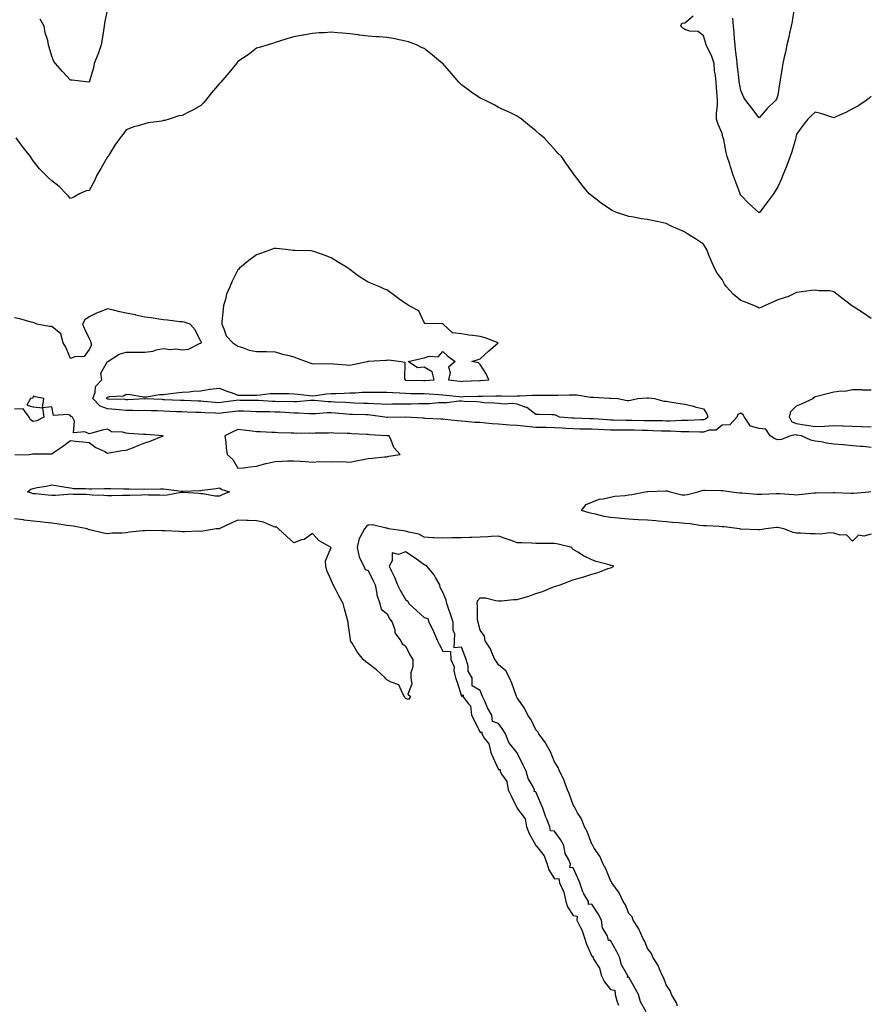
# Model space of a CAD drawing. Units: inches. Extents: x 928883 to 931523, y 7213418 to 7216058.
# Drawn here: x 929291 to 929747, y 7213947 to 7214475 of the extents above; entities that cross this region are included whole.
import ezdxf

# ---------------------------------------------------------------- set-up
doc = ezdxf.new("R2010")
doc.units = ezdxf.units.IN
doc.header["$MEASUREMENT"] = 0
doc.layers.add('Contour_92887213', color=7, linetype='Continuous', true_color=0x32d6fa)

msp = doc.modelspace()

# ---------------------------------------------------------------- linework, layer by layer
at = {"layer": 'Contour_92887213'}
for points in [[(929338.05, 7214481.35, 3235), (929336.43, 7214473.54, 3235), (929336.09, 7214471.92, 3235), (929335.74, 7214469.62, 3235), (929335.06, 7214464.91, 3235), (929334.59, 7214461.92, 3235), (929332.96, 7214457.02, 3235), (929332.77, 7214456.65, 3235), (929330.73, 7214451.92, 3235), (929330.46, 7214449.5, 3235), (929328.05, 7214441.92, 3235), (929328.05, 7214441.9, 3235), (929327.94, 7214441.92, 3235), (929318.97, 7214442.84, 3235), (929318.05, 7214442.88, 3235), (929313.77, 7214447.64, 3235), (929310.04, 7214451.92, 3235), (929309.14, 7214453.01, 3235), (929308.05, 7214455.81, 3235), (929306.68, 7214460.55, 3235), (929306.34, 7214461.92, 3235), (929305.85, 7214464.13, 3235), (929304.48, 7214468.35, 3235), (929303.87, 7214471.92, 3235), (929301.79, 7214475.65, 3235)], [(929748.05, 7214434.4, 3235), (929746.89, 7214433.09, 3235), (929745.42, 7214431.92, 3235), (929741, 7214428.97, 3235), (929738.05, 7214427.56, 3235), (929734.48, 7214425.49, 3235), (929729.45, 7214423.31, 3235), (929728.05, 7214422.64, 3235), (929727.01, 7214422.97, 3235), (929721.05, 7214424.93, 3235), (929718.05, 7214425.79, 3235), (929716.11, 7214423.85, 3235), (929714.15, 7214421.92, 3235), (929711.48, 7214418.48, 3235), (929708.05, 7214413.89, 3235), (929707.71, 7214412.25, 3235), (929707.62, 7214411.92, 3235), (929707.42, 7214411.28, 3235), (929705.52, 7214404.46, 3235), (929704.63, 7214401.92, 3235), (929702.79, 7214397.17, 3235), (929702.4, 7214396.28, 3235), (929700.62, 7214391.92, 3235), (929699.96, 7214390.01, 3235), (929698.05, 7214385.61, 3235), (929696.58, 7214383.38, 3235), (929695.67, 7214381.92, 3235), (929692.48, 7214377.49, 3235), (929688.88, 7214372.76, 3235), (929688.17, 7214371.8, 3235), (929688.05, 7214371.69, 3235), (929687.91, 7214371.78, 3235), (929687.75, 7214371.92, 3235), (929682.68, 7214376.55, 3235), (929678.05, 7214381.16, 3235), (929677.81, 7214381.69, 3235), (929677.72, 7214381.92, 3235), (929677.52, 7214382.45, 3235), (929675.13, 7214389.01, 3235), (929674.03, 7214391.92, 3235), (929672.59, 7214396.45, 3235), (929672.15, 7214397.82, 3235), (929670.84, 7214401.92, 3235), (929670.2, 7214404.07, 3235), (929668.92, 7214411.04, 3235), (929668.7, 7214411.92, 3235), (929668.55, 7214412.43, 3235), (929668.05, 7214414.32, 3235), (929665.76, 7214419.62, 3235), (929665.03, 7214421.92, 3235), (929665.04, 7214424.93, 3235), (929665.63, 7214429.5, 3235), (929665.64, 7214431.92, 3235), (929665.44, 7214434.54, 3235), (929665.03, 7214438.91, 3235), (929664.82, 7214441.92, 3235), (929664.5, 7214445.47, 3235), (929664.02, 7214447.9, 3235), (929663.73, 7214451.92, 3235), (929662.31, 7214456.18, 3235), (929660.78, 7214459.19, 3235), (929659.59, 7214461.92, 3235), (929659.21, 7214463.09, 3235), (929658.05, 7214466.67, 3235), (929655.21, 7214469.07, 3235), (929650.72, 7214469.24, 3235), (929648.05, 7214470.14, 3235), (929647.01, 7214470.88, 3235), (929645.9, 7214471.92, 3235), (929646.49, 7214473.48, 3235), (929648.05, 7214473.78, 3235), (929652.49, 7214477.49, 3235)], [(929706.55, 7214480.42, 3234), (929705.63, 7214474.34, 3234), (929705.09, 7214471.92, 3234), (929704.28, 7214468.15, 3234), (929703.99, 7214465.98, 3234), (929702.92, 7214461.92, 3234), (929702.1, 7214457.88, 3234), (929701.38, 7214455.24, 3234), (929700.61, 7214451.92, 3234), (929700.25, 7214449.71, 3234), (929699.18, 7214443.05, 3234), (929698.99, 7214441.92, 3234), (929698.95, 7214441.02, 3234), (929698.05, 7214434.93, 3234), (929697.24, 7214432.72, 3234), (929696.75, 7214431.92, 3234), (929692.32, 7214427.66, 3234), (929688.05, 7214422.68, 3234), (929684.06, 7214427.94, 3234), (929680.74, 7214431.92, 3234), (929679.74, 7214433.62, 3234), (929678.05, 7214437.35, 3234), (929677.37, 7214441.24, 3234), (929677.3, 7214441.92, 3234), (929677.22, 7214442.74, 3234), (929676.31, 7214450.18, 3234), (929676.15, 7214451.92, 3234), (929675.95, 7214454.03, 3234), (929675.34, 7214459.21, 3234), (929675.09, 7214461.92, 3234), (929674.8, 7214465.18, 3234), (929674.48, 7214468.35, 3234), (929674.16, 7214471.92, 3234), (929673.75, 7214476.22, 3234)], [(929748.05, 7214315.01, 3236), (929743.94, 7214317.82, 3236), (929739, 7214320.96, 3236), (929738.05, 7214321.59, 3236), (929737.87, 7214321.74, 3236), (929737.48, 7214321.92, 3236), (929732.13, 7214326, 3236), (929728.05, 7214329.17, 3236), (929725.96, 7214329.83, 3236), (929720.25, 7214329.73, 3236), (929718.05, 7214330.14, 3236), (929716.02, 7214329.89, 3236), (929710.67, 7214329.3, 3236), (929708.05, 7214328.95, 3236), (929703.4, 7214326.57, 3236), (929702.54, 7214326.41, 3236), (929698.05, 7214324.93, 3236), (929695.98, 7214323.99, 3236), (929691.13, 7214321.92, 3236), (929689.06, 7214320.92, 3236), (929688.05, 7214320.55, 3236), (929687.11, 7214320.98, 3236), (929685.15, 7214321.92, 3236), (929680.08, 7214323.95, 3236), (929678.05, 7214324.52, 3236), (929674.05, 7214327.92, 3236), (929670.41, 7214331.92, 3236), (929669.43, 7214333.31, 3236), (929668.05, 7214335.94, 3236), (929665.42, 7214339.3, 3236), (929663.91, 7214341.92, 3236), (929662.16, 7214346.02, 3236), (929660.98, 7214348.99, 3236), (929659.78, 7214351.92, 3236), (929659.15, 7214353.01, 3236), (929658.05, 7214354.85, 3236), (929653.77, 7214357.64, 3236), (929649.71, 7214360.26, 3236), (929648.05, 7214361.33, 3236), (929647.63, 7214361.49, 3236), (929646.66, 7214361.92, 3236), (929640.72, 7214364.6, 3236), (929638.05, 7214366, 3236), (929633.11, 7214366.98, 3236), (929632.95, 7214367.02, 3236), (929628.05, 7214368.09, 3236), (929624.64, 7214368.5, 3236), (929620.68, 7214369.28, 3236), (929618.05, 7214369.67, 3236), (929616.29, 7214370.16, 3236), (929611.38, 7214371.92, 3236), (929609.09, 7214372.96, 3236), (929608.05, 7214373.52, 3236), (929603.05, 7214376.92, 3236), (929598.05, 7214380.81, 3236), (929597.43, 7214381.3, 3236), (929596.73, 7214381.92, 3236), (929592.79, 7214386.67, 3236), (929591.23, 7214388.74, 3236), (929588.82, 7214391.92, 3236), (929588.49, 7214392.37, 3236), (929588.05, 7214393.01, 3236), (929584.29, 7214398.17, 3236), (929581.77, 7214401.92, 3236), (929579.91, 7214403.78, 3236), (929578.05, 7214405.83, 3236), (929575.11, 7214408.97, 3236), (929572.59, 7214411.92, 3236), (929570.05, 7214413.91, 3236), (929568.05, 7214415.71, 3236), (929564.59, 7214418.46, 3236), (929560.39, 7214421.92, 3236), (929559, 7214422.88, 3236), (929558.05, 7214423.64, 3236), (929554.81, 7214425.16, 3236), (929552.44, 7214426.31, 3236), (929548.05, 7214428.29, 3236), (929545.73, 7214429.6, 3236), (929540.95, 7214431.92, 3236), (929538.98, 7214432.84, 3236), (929538.05, 7214433.33, 3236), (929533.7, 7214436.28, 3236), (929532.92, 7214436.78, 3236), (929528.05, 7214440.4, 3236), (929527.33, 7214441.2, 3236), (929526.68, 7214441.92, 3236), (929522.7, 7214446.57, 3236), (929518.05, 7214451.84, 3236), (929517.97, 7214451.92, 3236), (929512.52, 7214456.39, 3236), (929508.05, 7214459.85, 3236), (929506.66, 7214460.53, 3236), (929503.88, 7214461.92, 3236), (929499.57, 7214463.44, 3236), (929498.05, 7214463.91, 3236), (929495.6, 7214464.36, 3236), (929491.37, 7214465.24, 3236), (929488.05, 7214465.85, 3236), (929483.83, 7214466.14, 3236), (929482.38, 7214466.24, 3236), (929478.05, 7214466.53, 3236), (929473.25, 7214467.12, 3236), (929472.77, 7214467.19, 3236), (929468.05, 7214467.82, 3236), (929464.21, 7214468.07, 3236), (929461.58, 7214468.38, 3236), (929458.05, 7214468.66, 3236), (929454.47, 7214468.35, 3236), (929451.72, 7214468.25, 3236), (929448.05, 7214467.88, 3236), (929443.18, 7214467.06, 3236), (929442.95, 7214467.02, 3236), (929438.05, 7214466.12, 3236), (929434.74, 7214465.22, 3236), (929429.75, 7214463.62, 3236), (929428.05, 7214463.11, 3236), (929427.16, 7214462.8, 3236), (929424.34, 7214461.92, 3236), (929419.45, 7214460.51, 3236), (929418.05, 7214460.14, 3236), (929413.44, 7214456.53, 3236), (929411.05, 7214454.93, 3236), (929408.05, 7214452.84, 3236), (929407.64, 7214452.33, 3236), (929407.3, 7214451.92, 3236), (929403.05, 7214446.92, 3236), (929398.79, 7214441.92, 3236), (929398.43, 7214441.55, 3236), (929398.05, 7214441.16, 3236), (929393.86, 7214436.12, 3236), (929390.57, 7214431.92, 3236), (929389.39, 7214430.57, 3236), (929388.05, 7214429.38, 3236), (929383.39, 7214426.57, 3236), (929382.14, 7214426, 3236), (929378.05, 7214423.97, 3236), (929376.25, 7214423.72, 3236), (929371.16, 7214421.92, 3236), (929368.72, 7214421.24, 3236), (929368.05, 7214421.18, 3236), (929367.08, 7214420.94, 3236), (929359.89, 7214420.08, 3236), (929358.05, 7214419.48, 3236), (929354.48, 7214418.35, 3236), (929352.16, 7214417.82, 3236), (929348.05, 7214416.22, 3236), (929346.26, 7214413.7, 3236), (929344.8, 7214411.92, 3236), (929341.97, 7214407.99, 3236), (929338.68, 7214402.55, 3236), (929338.28, 7214401.92, 3236), (929338.18, 7214401.78, 3236), (929338.05, 7214401.67, 3236), (929334.41, 7214395.55, 3236), (929332.24, 7214391.92, 3236), (929331.05, 7214388.93, 3236), (929328.05, 7214383.66, 3236), (929326.5, 7214383.46, 3236), (929322.95, 7214381.92, 3236), (929319.84, 7214380.12, 3236), (929318.05, 7214379.34, 3236), (929316.91, 7214380.79, 3236), (929315.68, 7214381.92, 3236), (929311.96, 7214385.83, 3236), (929308.05, 7214388.8, 3236), (929306.42, 7214390.28, 3236), (929304.91, 7214391.92, 3236), (929301.38, 7214395.24, 3236), (929298.05, 7214399.67, 3236), (929297.18, 7214401.04, 3236), (929296.61, 7214401.92, 3236), (929292.77, 7214406.65, 3236), (929291.19, 7214408.78, 3236), (929288.84, 7214411.92, 3236)], [(929748.05, 7214245.75, 3237), (929743.85, 7214246.12, 3237), (929742.39, 7214246.26, 3237), (929738.05, 7214246.63, 3237), (929733.2, 7214247.08, 3237), (929732.87, 7214247.1, 3237), (929728.05, 7214247.53, 3237), (929724.1, 7214247.97, 3237), (929721.28, 7214248.68, 3237), (929718.05, 7214249.15, 3237), (929715.71, 7214249.58, 3237), (929710.75, 7214251.92, 3237), (929708.34, 7214252.21, 3237), (929708.05, 7214252.25, 3237), (929707.48, 7214252.49, 3237), (929704.78, 7214251.92, 3237), (929699.98, 7214249.99, 3237), (929698.05, 7214249.71, 3237), (929696.4, 7214250.26, 3237), (929693.94, 7214251.92, 3237), (929691.63, 7214255.49, 3237), (929688.05, 7214255.81, 3237), (929683.25, 7214257.12, 3237), (929680.03, 7214261.92, 3237), (929679.34, 7214263.21, 3237), (929678.05, 7214264.19, 3237), (929676.59, 7214263.37, 3237), (929676.03, 7214261.92, 3237), (929672.14, 7214257.84, 3237), (929668.05, 7214257.66, 3237), (929664.97, 7214255.01, 3237), (929661.05, 7214254.91, 3237), (929658.05, 7214253.93, 3237), (929656.05, 7214253.91, 3237), (929650.21, 7214254.09, 3237), (929648.05, 7214254.05, 3237), (929645.89, 7214254.09, 3237), (929640.54, 7214254.42, 3237), (929638.05, 7214254.44, 3237), (929635.47, 7214254.5, 3237), (929630.82, 7214254.69, 3237), (929628.05, 7214254.75, 3237), (929625.15, 7214254.83, 3237), (929621.06, 7214254.93, 3237), (929618.05, 7214255.01, 3237), (929614.95, 7214255.01, 3237), (929611.1, 7214254.97, 3237), (929608.05, 7214254.99, 3237), (929604.8, 7214255.16, 3237), (929601.43, 7214255.3, 3237), (929598.05, 7214255.51, 3237), (929594.4, 7214255.57, 3237), (929591.68, 7214255.55, 3237), (929588.05, 7214255.61, 3237), (929584.1, 7214255.87, 3237), (929582.12, 7214255.98, 3237), (929578.05, 7214256.26, 3237), (929573.64, 7214256.33, 3237), (929572.49, 7214256.37, 3237), (929568.05, 7214256.43, 3237), (929563.05, 7214256.92, 3237), (929558.05, 7214257.49, 3237), (929553.85, 7214257.72, 3237), (929552.1, 7214257.88, 3237), (929548.05, 7214258.11, 3237), (929544.49, 7214258.35, 3237), (929541.2, 7214258.78, 3237), (929538.05, 7214259.01, 3237), (929535.29, 7214259.17, 3237), (929530.3, 7214259.67, 3237), (929528.05, 7214259.81, 3237), (929526.03, 7214259.91, 3237), (929519.2, 7214260.77, 3237), (929518.05, 7214260.85, 3237), (929517.01, 7214260.88, 3237), (929508.66, 7214261.31, 3237), (929508.05, 7214261.33, 3237), (929507.48, 7214261.35, 3237), (929498.06, 7214261.9, 3237), (929498.04, 7214261.9, 3237), (929488.29, 7214261.69, 3237), (929488.05, 7214261.69, 3237), (929487.84, 7214261.71, 3237), (929486.96, 7214261.92, 3237), (929479.18, 7214263.05, 3237), (929478.05, 7214263.13, 3237), (929476.8, 7214263.17, 3237), (929469.54, 7214263.4, 3237), (929468.05, 7214263.46, 3237), (929466.39, 7214263.58, 3237), (929460.22, 7214264.09, 3237), (929458.05, 7214264.22, 3237), (929455.75, 7214264.22, 3237), (929449.8, 7214263.66, 3237), (929448.05, 7214263.68, 3237), (929446.29, 7214263.68, 3237), (929440.32, 7214264.19, 3237), (929438.05, 7214264.19, 3237), (929435.71, 7214264.26, 3237), (929430.69, 7214264.56, 3237), (929428.05, 7214264.62, 3237), (929425.24, 7214264.73, 3237), (929420.88, 7214264.75, 3237), (929418.05, 7214264.87, 3237), (929415.03, 7214264.95, 3237), (929411.24, 7214265.1, 3237), (929408.05, 7214265.18, 3237), (929405.16, 7214264.81, 3237), (929400.34, 7214264.21, 3237), (929398.05, 7214263.93, 3237), (929395.92, 7214264.05, 3237), (929390.35, 7214264.22, 3237), (929388.05, 7214264.38, 3237), (929385.5, 7214264.48, 3237), (929380.77, 7214264.63, 3237), (929378.05, 7214264.75, 3237), (929375.09, 7214264.87, 3237), (929371.2, 7214265.06, 3237), (929368.05, 7214265.22, 3237), (929364.67, 7214265.3, 3237), (929361.49, 7214265.36, 3237), (929358.05, 7214265.46, 3237), (929354.54, 7214265.44, 3237), (929351.63, 7214265.49, 3237), (929348.05, 7214265.47, 3237), (929344.15, 7214265.83, 3237), (929342.24, 7214266.1, 3237), (929338.05, 7214266.43, 3237), (929333.95, 7214267.82, 3237), (929330.15, 7214271.92, 3237), (929331.33, 7214275.2, 3237), (929331.51, 7214278.46, 3237), (929334.98, 7214281.92, 3237), (929334.43, 7214285.53, 3237), (929338.05, 7214291.8, 3237), (929338.08, 7214291.88, 3237), (929338.14, 7214291.92, 3237), (929344.23, 7214295.73, 3237), (929348.05, 7214296.88, 3237), (929353.04, 7214296.9, 3237), (929353.06, 7214296.9, 3237), (929358.05, 7214296.92, 3237), (929362.5, 7214297.47, 3237), (929364.15, 7214298.03, 3237), (929368.05, 7214298.74, 3237), (929371.62, 7214298.35, 3237), (929374.75, 7214298.62, 3237), (929378.05, 7214298.07, 3237), (929381.51, 7214298.46, 3237), (929387.78, 7214301.65, 3237), (929388.05, 7214301.71, 3237), (929388.15, 7214301.82, 3237), (929388.34, 7214301.92, 3237), (929388.37, 7214302.23, 3237), (929388.05, 7214302.58, 3237), (929385.03, 7214308.89, 3237), (929382.35, 7214311.92, 3237), (929379.09, 7214312.97, 3237), (929378.05, 7214313.07, 3237), (929376.82, 7214313.15, 3237), (929370.18, 7214314.05, 3237), (929368.05, 7214314.17, 3237), (929365.47, 7214314.5, 3237), (929361.36, 7214315.22, 3237), (929358.05, 7214315.61, 3237), (929353.24, 7214316.72, 3237), (929352.95, 7214316.82, 3237), (929348.05, 7214317.76, 3237), (929344.64, 7214318.52, 3237), (929340.41, 7214319.56, 3237), (929338.05, 7214320.1, 3237), (929334.96, 7214318.83, 3237), (929332.11, 7214317.86, 3237), (929328.05, 7214315.77, 3237), (929325.84, 7214314.13, 3237), (929324.57, 7214311.92, 3237), (929325.53, 7214309.4, 3237), (929328.05, 7214304.28, 3237), (929328.84, 7214302.72, 3237), (929328.93, 7214301.92, 3237), (929329.37, 7214300.59, 3237), (929328.05, 7214298.31, 3237), (929325.46, 7214294.52, 3237), (929320.5, 7214294.36, 3237), (929318.05, 7214293.42, 3237), (929315.59, 7214299.46, 3237), (929314.2, 7214301.92, 3237), (929312.82, 7214306.69, 3237), (929308.05, 7214310.65, 3237), (929306.83, 7214310.69, 3237), (929299.99, 7214311.92, 3237), (929298.65, 7214312.53, 3237), (929298.05, 7214312.72, 3237), (929297.01, 7214312.97, 3237), (929290.82, 7214314.69, 3237), (929288.05, 7214315.24, 3237)], [(929748.05, 7214256.63, 3236), (929743.21, 7214256.76, 3236), (929742.91, 7214256.78, 3236), (929738.05, 7214256.92, 3236), (929733.22, 7214257.1, 3236), (929732.87, 7214257.1, 3236), (929728.05, 7214257.27, 3236), (929723.15, 7214257.02, 3236), (929722.98, 7214257, 3236), (929718.05, 7214256.8, 3236), (929713.61, 7214257.49, 3236), (929712.22, 7214257.74, 3236), (929708.05, 7214258.42, 3236), (929705.59, 7214259.46, 3236), (929704.32, 7214261.92, 3236), (929705.01, 7214264.97, 3236), (929708.05, 7214268.07, 3236), (929710.8, 7214269.17, 3236), (929716.95, 7214271.92, 3236), (929717.39, 7214272.58, 3236), (929718.05, 7214273.09, 3236), (929719.62, 7214273.48, 3236), (929725.14, 7214274.83, 3236), (929728.05, 7214275.59, 3236), (929732.24, 7214276.12, 3236), (929734.03, 7214275.94, 3236), (929738.05, 7214276.78, 3236), (929742.9, 7214276.78, 3236), (929743.26, 7214276.71, 3236), (929748.05, 7214276.69, 3236)], [(929288.2, 7214241.76, 3238), (929295.96, 7214241.92, 3238), (929297.7, 7214242.27, 3238), (929298.05, 7214242.35, 3238), (929308.05, 7214242.35, 3238), (929309.44, 7214243.31, 3238), (929313.74, 7214246.22, 3238), (929318.05, 7214249.44, 3238), (929320.84, 7214249.13, 3238), (929324.74, 7214248.62, 3238), (929328.05, 7214248.33, 3238), (929331.78, 7214245.65, 3238), (929336.47, 7214243.5, 3238), (929338.05, 7214242.66, 3238), (929338.9, 7214242.78, 3238), (929345.89, 7214244.07, 3238), (929348.05, 7214244.32, 3238), (929351.88, 7214245.75, 3238), (929353.59, 7214246.37, 3238), (929358.05, 7214248.09, 3238), (929360.82, 7214249.15, 3238), (929367.9, 7214251.92, 3238), (929358.7, 7214252.56, 3238), (929358.05, 7214252.62, 3238), (929357.29, 7214252.68, 3238), (929349.37, 7214253.25, 3238), (929348.05, 7214253.35, 3238), (929346, 7214253.97, 3238), (929340.17, 7214254.05, 3238), (929338.05, 7214255.59, 3238), (929335.03, 7214254.93, 3238), (929329.57, 7214253.44, 3238), (929328.05, 7214253.07, 3238), (929325.85, 7214254.13, 3238), (929319.74, 7214253.6, 3238), (929320.24, 7214259.73, 3238), (929319.19, 7214261.92, 3238), (929318.4, 7214262.27, 3238), (929318.05, 7214262.76, 3238), (929316.61, 7214263.37, 3238), (929309.05, 7214262.92, 3238), (929308.05, 7214267.55, 3238), (929303.05, 7214266.92, 3238), (929303.72, 7214271.92, 3238), (929299.08, 7214272.94, 3238), (929298.05, 7214273.31, 3238), (929297.83, 7214272.15, 3238), (929296.66, 7214271.92, 3238), (929294.56, 7214268.42, 3238), (929298.05, 7214267.53, 3238), (929303.05, 7214266.92, 3238), (929303.7, 7214261.92, 3238), (929299.94, 7214260.03, 3238), (929298.05, 7214259.65, 3238), (929296.67, 7214260.53, 3238), (929295.91, 7214261.92, 3238), (929292.63, 7214266.49, 3238), (929288.05, 7214266.22, 3238)], [(929748.05, 7214199.07, 3237), (929744.2, 7214198.07, 3237), (929741.4, 7214198.56, 3237), (929738.05, 7214195.34, 3237), (929734.92, 7214198.8, 3237), (929731.45, 7214198.52, 3237), (929728.05, 7214199.58, 3237), (929725.94, 7214199.81, 3237), (929720.83, 7214199.15, 3237), (929718.05, 7214199.34, 3237), (929715.44, 7214199.3, 3237), (929710.26, 7214199.71, 3237), (929708.05, 7214199.69, 3237), (929706.23, 7214200.1, 3237), (929701.17, 7214201.92, 3237), (929698.76, 7214202.62, 3237), (929698.05, 7214202.66, 3237), (929697.3, 7214202.66, 3237), (929691.49, 7214201.92, 3237), (929688.55, 7214201.43, 3237), (929688.05, 7214201.39, 3237), (929687.56, 7214201.43, 3237), (929678.15, 7214201.82, 3237), (929678.05, 7214201.82, 3237), (929677.97, 7214201.84, 3237), (929677.47, 7214201.92, 3237), (929669.2, 7214203.07, 3237), (929668.05, 7214203.13, 3237), (929666.76, 7214203.21, 3237), (929659.69, 7214203.56, 3237), (929658.05, 7214203.66, 3237), (929656.15, 7214203.81, 3237), (929650.75, 7214204.62, 3237), (929648.05, 7214204.81, 3237), (929644.82, 7214205.14, 3237), (929641.5, 7214205.36, 3237), (929638.05, 7214205.77, 3237), (929633.83, 7214206.14, 3237), (929632.41, 7214206.28, 3237), (929628.05, 7214206.67, 3237), (929623.09, 7214206.88, 3237), (929623.01, 7214206.88, 3237), (929618.05, 7214207.1, 3237), (929613.64, 7214207.51, 3237), (929612.25, 7214207.72, 3237), (929608.05, 7214208.15, 3237), (929604.7, 7214208.56, 3237), (929600.14, 7214209.83, 3237), (929598.05, 7214210.16, 3237), (929596.69, 7214210.55, 3237), (929592.57, 7214211.92, 3237), (929594.97, 7214215.01, 3237), (929598.05, 7214216.33, 3237), (929601.96, 7214218.01, 3237), (929604.24, 7214218.11, 3237), (929608.05, 7214219.05, 3237), (929610.45, 7214219.52, 3237), (929616.06, 7214219.93, 3237), (929618.05, 7214220.24, 3237), (929619.52, 7214220.44, 3237), (929626.73, 7214221.92, 3237), (929627.89, 7214222.08, 3237), (929628.05, 7214222.1, 3237), (929628.23, 7214222.1, 3237), (929637.58, 7214222.39, 3237), (929638.05, 7214222.41, 3237), (929638.48, 7214222.35, 3237), (929640.18, 7214221.92, 3237), (929646.41, 7214220.28, 3237), (929648.05, 7214220.24, 3237), (929649.54, 7214220.44, 3237), (929654.95, 7214221.92, 3237), (929657.37, 7214222.6, 3237), (929658.05, 7214222.7, 3237), (929658.83, 7214222.7, 3237), (929667.42, 7214222.55, 3237), (929668.67, 7214222.55, 3237), (929673.04, 7214221.92, 3237), (929677.47, 7214221.35, 3237), (929678.05, 7214221.3, 3237), (929678.7, 7214221.26, 3237), (929686.78, 7214220.65, 3237), (929688.05, 7214220.57, 3237), (929689.28, 7214220.69, 3237), (929697.04, 7214220.9, 3237), (929698.05, 7214220.98, 3237), (929699.09, 7214220.88, 3237), (929706.57, 7214220.44, 3237), (929708.05, 7214220.28, 3237), (929709.55, 7214220.42, 3237), (929717.46, 7214221.33, 3237), (929718.05, 7214221.39, 3237), (929718.63, 7214221.35, 3237), (929727.66, 7214221.53, 3237), (929728.05, 7214221.49, 3237), (929728.49, 7214221.47, 3237), (929737.29, 7214221.16, 3237), (929738.05, 7214221.12, 3237), (929738.76, 7214221.22, 3237), (929746.87, 7214221.92, 3237), (929747.91, 7214222.06, 3237)], [(929644.19, 7213945.77, 3238), (929643.6, 7213947.47, 3238), (929640.88, 7213951.92, 3238), (929640.18, 7213954.05, 3238), (929638.05, 7213957.15, 3238), (929636.81, 7213960.69, 3238), (929636.14, 7213961.92, 3238), (929634.49, 7213965.47, 3238), (929633.72, 7213967.58, 3238), (929630.79, 7213971.92, 3238), (929630.09, 7213973.95, 3238), (929628.05, 7213976.57, 3238), (929626.59, 7213980.46, 3238), (929625.66, 7213981.92, 3238), (929623.62, 7213986.35, 3238), (929623.3, 7213987.17, 3238), (929620.32, 7213991.92, 3238), (929619.74, 7213993.62, 3238), (929618.05, 7213995.49, 3238), (929616.21, 7214000.08, 3238), (929615, 7214001.92, 3238), (929612.76, 7214006.63, 3238), (929610.83, 7214009.15, 3238), (929608.85, 7214011.92, 3238), (929608.62, 7214012.49, 3238), (929608.05, 7214013.11, 3238), (929605.63, 7214019.5, 3238), (929604.23, 7214021.92, 3238), (929602.37, 7214026.24, 3238), (929599.38, 7214030.59, 3238), (929598.56, 7214031.92, 3238), (929598.41, 7214032.29, 3238), (929598.05, 7214032.68, 3238), (929595.56, 7214039.44, 3238), (929594.16, 7214041.92, 3238), (929592.49, 7214046.35, 3238), (929590.46, 7214049.5, 3238), (929589.12, 7214051.92, 3238), (929588.85, 7214052.72, 3238), (929588.05, 7214053.8, 3238), (929586.01, 7214059.89, 3238), (929585.1, 7214061.92, 3238), (929583.3, 7214066.67, 3238), (929583.19, 7214067.06, 3238), (929580.72, 7214071.92, 3238), (929580.06, 7214073.93, 3238), (929578.05, 7214076.86, 3238), (929576.69, 7214080.55, 3238), (929576, 7214081.92, 3238), (929573.64, 7214086.33, 3238), (929573.27, 7214087.13, 3238), (929569.65, 7214091.92, 3238), (929569.09, 7214092.96, 3238), (929568.05, 7214094.13, 3238), (929565.48, 7214099.36, 3238), (929563.73, 7214101.92, 3238), (929561.93, 7214105.79, 3238), (929558.05, 7214111.24, 3238), (929557.82, 7214111.69, 3238), (929557.68, 7214111.92, 3238), (929557.44, 7214112.53, 3238), (929555.18, 7214119.05, 3238), (929553.92, 7214121.92, 3238), (929551.85, 7214125.71, 3238), (929548.05, 7214129.05, 3238), (929546.91, 7214130.79, 3238), (929546.09, 7214131.92, 3238), (929544.42, 7214135.55, 3238), (929543.68, 7214137.55, 3238), (929540.86, 7214141.92, 3238), (929540.51, 7214144.38, 3238), (929538.05, 7214147.58, 3238), (929537.2, 7214151.06, 3238), (929536.98, 7214151.92, 3238), (929536.77, 7214153.21, 3238), (929536.76, 7214160.63, 3238), (929536.45, 7214161.92, 3238), (929536.72, 7214163.25, 3238), (929538.05, 7214164.93, 3238), (929541.01, 7214164.87, 3238), (929546.53, 7214163.44, 3238), (929548.05, 7214163.38, 3238), (929549.54, 7214163.4, 3238), (929556, 7214163.97, 3238), (929558.05, 7214163.97, 3238), (929561.1, 7214164.97, 3238), (929564.19, 7214165.79, 3238), (929568.05, 7214167.27, 3238), (929571.56, 7214168.4, 3238), (929576.6, 7214170.47, 3238), (929578.05, 7214171, 3238), (929578.8, 7214171.18, 3238), (929581.05, 7214171.92, 3238), (929586.12, 7214173.85, 3238), (929588.05, 7214174.58, 3238), (929591.84, 7214175.71, 3238), (929593.83, 7214176.14, 3238), (929598.05, 7214177.72, 3238), (929601.42, 7214178.56, 3238), (929606.78, 7214180.65, 3238), (929608.05, 7214181.06, 3238), (929608.68, 7214181.3, 3238), (929609.96, 7214181.92, 3238), (929608.4, 7214182.27, 3238), (929608.05, 7214182.39, 3238), (929607.36, 7214182.6, 3238), (929600.51, 7214184.38, 3238), (929598.05, 7214185.32, 3238), (929593.62, 7214187.49, 3238), (929590.58, 7214189.38, 3238), (929588.05, 7214190.88, 3238), (929587.51, 7214191.37, 3238), (929587.29, 7214191.92, 3238), (929579.94, 7214193.81, 3238), (929578.05, 7214194.03, 3238), (929575.9, 7214194.07, 3238), (929570.21, 7214194.09, 3238), (929568.05, 7214194.13, 3238), (929565.74, 7214194.22, 3238), (929560.57, 7214194.44, 3238), (929558.05, 7214194.56, 3238), (929553.93, 7214196.04, 3238), (929552.64, 7214196.51, 3238), (929548.05, 7214198.13, 3238), (929544.09, 7214197.96, 3238), (929542.21, 7214197.76, 3238), (929538.05, 7214197.6, 3238), (929533.56, 7214197.43, 3238), (929532.56, 7214197.41, 3238), (929528.05, 7214197.23, 3238), (929523.21, 7214197.08, 3238), (929522.89, 7214197.08, 3238), (929518.05, 7214196.92, 3238), (929513.33, 7214197.19, 3238), (929512.72, 7214197.25, 3238), (929508.05, 7214197.55, 3238), (929505.27, 7214199.13, 3238), (929499.84, 7214200.12, 3238), (929498.05, 7214200.75, 3238), (929497.01, 7214200.88, 3238), (929488.93, 7214201.92, 3238), (929488.37, 7214202.23, 3238), (929488.05, 7214202.49, 3238), (929487.56, 7214202.41, 3238), (929480.25, 7214204.13, 3238), (929478.05, 7214203.95, 3238), (929476.87, 7214203.11, 3238), (929475.96, 7214201.92, 3238), (929473.56, 7214197.43, 3238), (929473.13, 7214196.84, 3238), (929472.02, 7214191.92, 3238), (929473.08, 7214186.96, 3238), (929473.22, 7214186.74, 3238), (929475.57, 7214181.92, 3238), (929476.36, 7214180.24, 3238), (929478.05, 7214179.63, 3238), (929480.56, 7214174.44, 3238), (929481.76, 7214171.92, 3238), (929482.64, 7214167.33, 3238), (929482.62, 7214166.49, 3238), (929484.17, 7214161.92, 3238), (929484.91, 7214158.78, 3238), (929488.05, 7214156.47, 3238), (929489.63, 7214153.5, 3238), (929490.94, 7214151.92, 3238), (929492.26, 7214147.7, 3238), (929492.3, 7214146.18, 3238), (929495.56, 7214141.92, 3238), (929496.3, 7214140.16, 3238), (929498.05, 7214139.22, 3238), (929500.41, 7214134.28, 3238), (929502.02, 7214131.92, 3238), (929502.01, 7214127.96, 3238), (929500.82, 7214124.69, 3238), (929500.82, 7214121.92, 3238), (929501.46, 7214118.5, 3238), (929499.3, 7214113.17, 3238), (929500.78, 7214111.92, 3238), (929499.68, 7214110.3, 3238), (929498.05, 7214110.92, 3238), (929497.73, 7214111.61, 3238), (929497.55, 7214111.92, 3238), (929496.55, 7214113.42, 3238), (929494.38, 7214118.25, 3238), (929490.38, 7214119.6, 3238), (929488.05, 7214120.94, 3238), (929487.53, 7214121.41, 3238), (929487.03, 7214121.92, 3238), (929482.49, 7214126.37, 3238), (929478.05, 7214129.69, 3238), (929476.77, 7214130.65, 3238), (929475.33, 7214131.92, 3238), (929472.08, 7214135.96, 3238), (929469.31, 7214140.67, 3238), (929468.51, 7214141.92, 3238), (929468.47, 7214142.35, 3238), (929468.05, 7214145.06, 3238), (929467.23, 7214151.1, 3238), (929467.16, 7214151.92, 3238), (929466.88, 7214153.09, 3238), (929465.18, 7214159.05, 3238), (929464.56, 7214161.92, 3238), (929462.15, 7214166.02, 3238), (929460.39, 7214169.58, 3238), (929459.17, 7214171.92, 3238), (929458.89, 7214172.76, 3238), (929458.05, 7214174.4, 3238), (929455.8, 7214179.67, 3238), (929455.27, 7214181.92, 3238), (929455.11, 7214184.87, 3238), (929458.05, 7214191.9, 3238), (929458.05, 7214191.92, 3238), (929458.05, 7214191.94, 3238), (929458.02, 7214191.96, 3238), (929451.66, 7214195.53, 3238), (929448.05, 7214199.56, 3238), (929443.66, 7214196.31, 3238), (929442.2, 7214196.08, 3238), (929438.05, 7214194.54, 3238), (929434.14, 7214198.01, 3238), (929429.78, 7214201.92, 3238), (929428.92, 7214202.8, 3238), (929428.05, 7214202.9, 3238), (929426.62, 7214203.35, 3238), (929421.71, 7214205.57, 3238), (929418.05, 7214206.37, 3238), (929413.45, 7214206.53, 3238), (929412.68, 7214206.55, 3238), (929408.05, 7214206.69, 3238), (929404.75, 7214205.22, 3238), (929398.34, 7214202.21, 3238), (929398.05, 7214202.08, 3238), (929397.91, 7214202.06, 3238), (929396.3, 7214201.92, 3238), (929389.16, 7214200.81, 3238), (929388.05, 7214200.63, 3238), (929386.8, 7214200.67, 3238), (929379.56, 7214200.4, 3238), (929378.05, 7214200.46, 3238), (929376.63, 7214200.49, 3238), (929369.01, 7214200.96, 3238), (929368.05, 7214201, 3238), (929367.09, 7214200.96, 3238), (929358.94, 7214201.02, 3238), (929358.05, 7214201, 3238), (929356.98, 7214200.85, 3238), (929349.78, 7214200.18, 3238), (929348.05, 7214199.93, 3238), (929345.88, 7214199.75, 3238), (929340.39, 7214199.58, 3238), (929338.05, 7214199.36, 3238), (929335.79, 7214199.65, 3238), (929328.56, 7214201.41, 3238), (929328.05, 7214201.49, 3238), (929327.73, 7214201.61, 3238), (929327.01, 7214201.92, 3238), (929319.47, 7214203.35, 3238), (929318.05, 7214203.6, 3238), (929316.11, 7214203.85, 3238), (929310.77, 7214204.63, 3238), (929308.05, 7214205.01, 3238), (929304.55, 7214205.42, 3238), (929301.86, 7214205.73, 3238), (929298.05, 7214206.18, 3238), (929293.25, 7214206.72, 3238), (929292.88, 7214206.74, 3238), (929288.05, 7214207.35, 3238)], [(929627.35, 7213942.62, 3239), (929624.19, 7213948.05, 3239), (929623.16, 7213951.92, 3239), (929621.38, 7213955.24, 3239), (929618.05, 7213961.22, 3239), (929617.23, 7213961.1, 3239), (929617.35, 7213961.92, 3239), (929616.81, 7213963.15, 3239), (929613.97, 7213967.84, 3239), (929613.05, 7213971.92, 3239), (929611.28, 7213975.16, 3239), (929608.05, 7213980.94, 3239), (929607.05, 7213980.92, 3239), (929606.96, 7213981.92, 3239), (929606.4, 7213983.56, 3239), (929603.88, 7213987.74, 3239), (929603.27, 7213991.92, 3239), (929601.44, 7213995.32, 3239), (929598.05, 7214000.42, 3239), (929596.35, 7214000.22, 3239), (929596.23, 7214001.92, 3239), (929593.88, 7214006.08, 3239), (929593.21, 7214007.08, 3239), (929591.66, 7214011.92, 3239), (929590.54, 7214014.4, 3239), (929588.05, 7214020.01, 3239), (929586.3, 7214020.16, 3239), (929586.57, 7214021.92, 3239), (929585.73, 7214024.24, 3239), (929583.79, 7214027.66, 3239), (929583, 7214031.92, 3239), (929581.26, 7214035.14, 3239), (929578.05, 7214039.58, 3239), (929575.92, 7214039.79, 3239), (929575.63, 7214041.92, 3239), (929573.91, 7214046.06, 3239), (929573.34, 7214047.21, 3239), (929571.85, 7214051.92, 3239), (929570.72, 7214054.58, 3239), (929568.05, 7214060.79, 3239), (929567.15, 7214061.02, 3239), (929567.25, 7214061.92, 3239), (929566.56, 7214063.42, 3239), (929563.98, 7214067.86, 3239), (929562.75, 7214071.92, 3239), (929561.2, 7214075.06, 3239), (929558.05, 7214081.71, 3239), (929557.83, 7214081.71, 3239), (929557.84, 7214081.92, 3239), (929557.29, 7214082.68, 3239), (929553.48, 7214087.35, 3239), (929551.81, 7214091.92, 3239), (929550.35, 7214094.22, 3239), (929548.05, 7214097.53, 3239), (929544.68, 7214098.54, 3239), (929544.45, 7214101.92, 3239), (929542.1, 7214105.96, 3239), (929540.58, 7214109.38, 3239), (929539.35, 7214111.92, 3239), (929538.98, 7214112.86, 3239), (929538.05, 7214115.1, 3239), (929533.84, 7214117.7, 3239), (929533.75, 7214121.92, 3239), (929531.73, 7214125.59, 3239), (929531.65, 7214128.33, 3239), (929530.67, 7214131.92, 3239), (929529.91, 7214133.78, 3239), (929528.05, 7214138.42, 3239), (929524.2, 7214138.07, 3239), (929524.42, 7214141.92, 3239), (929524.48, 7214145.49, 3239), (929523.64, 7214147.51, 3239), (929523.67, 7214151.92, 3239), (929522.24, 7214156.12, 3239), (929521.36, 7214158.62, 3239), (929520.21, 7214161.92, 3239), (929519.81, 7214163.68, 3239), (929518.05, 7214167.9, 3239), (929516.56, 7214170.44, 3239), (929516.38, 7214171.92, 3239), (929514.1, 7214175.87, 3239), (929513.4, 7214177.27, 3239), (929509.47, 7214181.92, 3239), (929508.67, 7214182.55, 3239), (929508.05, 7214182.72, 3239), (929505.13, 7214184.85, 3239), (929502.74, 7214186.61, 3239), (929498.05, 7214189.58, 3239), (929494.34, 7214188.21, 3239), (929490.8, 7214189.17, 3239), (929490.91, 7214184.77, 3239), (929489.29, 7214181.92, 3239), (929490.34, 7214179.63, 3239), (929492.12, 7214175.98, 3239), (929493.79, 7214171.92, 3239), (929495.15, 7214169.03, 3239), (929498.05, 7214163.99, 3239), (929499.24, 7214163.11, 3239), (929499.9, 7214161.92, 3239), (929504.1, 7214157.97, 3239), (929508.05, 7214154.4, 3239), (929510.01, 7214153.87, 3239), (929510.53, 7214151.92, 3239), (929513.09, 7214146.96, 3239), (929513.14, 7214146.82, 3239), (929515.21, 7214141.92, 3239), (929516.14, 7214140.01, 3239), (929518.05, 7214136.39, 3239), (929522.18, 7214136.04, 3239), (929522.38, 7214131.92, 3239), (929524.09, 7214127.96, 3239), (929524.02, 7214125.94, 3239), (929524.91, 7214121.92, 3239), (929525.76, 7214119.63, 3239), (929528.05, 7214112.23, 3239), (929528.99, 7214112.86, 3239), (929528.89, 7214111.92, 3239), (929531.86, 7214108.11, 3239), (929533.02, 7214106.9, 3239), (929533.48, 7214101.92, 3239), (929535.05, 7214098.91, 3239), (929538.05, 7214092.6, 3239), (929539.11, 7214092.97, 3239), (929538.97, 7214091.92, 3239), (929540.49, 7214089.48, 3239), (929542.77, 7214086.63, 3239), (929543.81, 7214081.92, 3239), (929545.17, 7214079.03, 3239), (929548.05, 7214072.76, 3239), (929548.88, 7214072.76, 3239), (929548.94, 7214071.92, 3239), (929549.66, 7214070.32, 3239), (929552.38, 7214066.26, 3239), (929553.19, 7214061.92, 3239), (929554.79, 7214058.66, 3239), (929558.05, 7214052, 3239), (929558.14, 7214052, 3239), (929558.15, 7214051.92, 3239), (929558.25, 7214051.72, 3239), (929562.35, 7214046.22, 3239), (929563.05, 7214041.92, 3239), (929564.51, 7214038.38, 3239), (929568.05, 7214032, 3239), (929568.15, 7214032.02, 3239), (929568.13, 7214031.92, 3239), (929568.34, 7214031.63, 3239), (929572.58, 7214026.45, 3239), (929574.06, 7214021.92, 3239), (929575.03, 7214018.89, 3239), (929578.05, 7214014.03, 3239), (929580.32, 7214014.19, 3239), (929580.73, 7214011.92, 3239), (929583.1, 7214006.98, 3239), (929583.09, 7214006.88, 3239), (929584.09, 7214001.92, 3239), (929585.09, 7213998.97, 3239), (929588.05, 7213994.34, 3239), (929590.18, 7213994.05, 3239), (929590.07, 7213991.92, 3239), (929592.1, 7213987.88, 3239), (929592.82, 7213986.69, 3239), (929594.34, 7213981.92, 3239), (929595.18, 7213979.05, 3239), (929598.05, 7213972.53, 3239), (929598.64, 7213972.51, 3239), (929598.59, 7213971.92, 3239), (929599.15, 7213970.83, 3239), (929602.27, 7213966.14, 3239), (929603.36, 7213961.92, 3239), (929604.94, 7213958.81, 3239), (929608.05, 7213954.56, 3239), (929610.44, 7213954.3, 3239), (929610.7, 7213951.92, 3239), (929611.45, 7213948.52, 3239), (929612.38, 7213946.24, 3239)]]:
    msp.add_polyline3d(points, dxfattribs=at)
for points in [[(929538.05, 7214281.65, 3237), (929538.31, 7214281.67, 3237), (929542.76, 7214281.92, 3237), (929541.33, 7214285.2, 3237), (929538.05, 7214290.2, 3237), (929537.18, 7214291.04, 3237), (929533.63, 7214291.92, 3237), (929536.98, 7214292.99, 3237), (929538.05, 7214293.23, 3237), (929542.52, 7214297.45, 3237), (929547.73, 7214301.92, 3237), (929540.76, 7214304.62, 3237), (929538.05, 7214305.3, 3237), (929534.11, 7214305.87, 3237), (929532.11, 7214305.98, 3237), (929528.05, 7214306.69, 3237), (929523.28, 7214307.15, 3237), (929518.26, 7214311.92, 3237), (929518.13, 7214312, 3237), (929518.05, 7214312.02, 3237), (929517.89, 7214312.08, 3237), (929508.42, 7214312.29, 3237), (929508.05, 7214312.84, 3237), (929505.22, 7214319.09, 3237), (929499.71, 7214321.92, 3237), (929498.69, 7214322.56, 3237), (929498.05, 7214322.92, 3237), (929494.52, 7214325.46, 3237), (929492.81, 7214326.67, 3237), (929488.05, 7214330.36, 3237), (929486.83, 7214330.71, 3237), (929484.3, 7214331.92, 3237), (929479.8, 7214333.68, 3237), (929478.05, 7214334.48, 3237), (929473.4, 7214337.27, 3237), (929470.45, 7214339.52, 3237), (929468.05, 7214341.3, 3237), (929467.67, 7214341.55, 3237), (929467.21, 7214341.92, 3237), (929461.42, 7214345.3, 3237), (929458.05, 7214347.45, 3237), (929454.9, 7214348.76, 3237), (929449.27, 7214350.71, 3237), (929448.05, 7214351.16, 3237), (929447.35, 7214351.22, 3237), (929438.6, 7214351.37, 3237), (929438.05, 7214351.41, 3237), (929437.61, 7214351.47, 3237), (929433.76, 7214351.92, 3237), (929428.63, 7214352.49, 3237), (929428.05, 7214352.56, 3237), (929427.55, 7214352.43, 3237), (929426.05, 7214351.92, 3237), (929420.06, 7214349.91, 3237), (929418.05, 7214349.15, 3237), (929413.85, 7214346.12, 3237), (929408.92, 7214341.92, 3237), (929408.46, 7214341.51, 3237), (929408.05, 7214341.06, 3237), (929405.01, 7214334.97, 3237), (929403.59, 7214331.92, 3237), (929401.94, 7214328.03, 3237), (929401.28, 7214325.16, 3237), (929400.24, 7214321.92, 3237), (929400.05, 7214319.91, 3237), (929399.45, 7214313.33, 3237), (929399.32, 7214311.92, 3237), (929400.54, 7214309.44, 3237), (929401.77, 7214305.63, 3237), (929405.3, 7214301.92, 3237), (929406.96, 7214300.83, 3237), (929408.05, 7214300.08, 3237), (929410.55, 7214299.42, 3237), (929414.14, 7214298.01, 3237), (929418.05, 7214297.27, 3237), (929422.79, 7214297.19, 3237), (929423.33, 7214297.19, 3237), (929428.05, 7214297.08, 3237), (929431.97, 7214295.85, 3237), (929434.71, 7214295.26, 3237), (929438.05, 7214294.36, 3237), (929439.79, 7214293.66, 3237), (929444.71, 7214291.92, 3237), (929447.1, 7214290.98, 3237), (929448.05, 7214290.63, 3237), (929449.26, 7214290.71, 3237), (929456.8, 7214290.67, 3237), (929458.05, 7214290.73, 3237), (929459.32, 7214290.65, 3237), (929466.19, 7214290.06, 3237), (929468.05, 7214289.93, 3237), (929469.79, 7214290.18, 3237), (929477.53, 7214291.92, 3237), (929477.95, 7214292.02, 3237), (929478.05, 7214292.04, 3237), (929478.18, 7214292.06, 3237), (929487.46, 7214292.51, 3237), (929488.05, 7214292.64, 3237), (929488.82, 7214292.68, 3237), (929495.68, 7214291.92, 3237), (929497.67, 7214291.55, 3237), (929497.53, 7214282.45, 3237), (929497.76, 7214281.92, 3237), (929498.02, 7214281.88, 3237), (929498.08, 7214281.88, 3237), (929507.72, 7214281.59, 3237), (929508.05, 7214281.59, 3237), (929508.39, 7214281.59, 3237), (929513.49, 7214281.92, 3237), (929512.37, 7214286.24, 3237), (929508.05, 7214288.87, 3237), (929504.52, 7214288.4, 3237), (929499.45, 7214291.92, 3237), (929506.48, 7214293.48, 3237), (929508.05, 7214293.76, 3237), (929510.79, 7214294.65, 3237), (929515.6, 7214294.36, 3237), (929518.05, 7214297.27, 3237), (929520.75, 7214294.62, 3237), (929524.71, 7214291.92, 3237), (929521.09, 7214288.89, 3237), (929521.99, 7214285.87, 3237), (929521.08, 7214281.92, 3237), (929527.37, 7214281.24, 3237), (929528.05, 7214281.16, 3237), (929528.78, 7214281.2, 3237), (929537.77, 7214281.65, 3237)], [(929658.05, 7214260.46, 3236), (929656.57, 7214260.44, 3236), (929649.87, 7214260.1, 3236), (929648.05, 7214260.08, 3236), (929646.23, 7214260.1, 3236), (929640.11, 7214259.87, 3236), (929638.05, 7214259.89, 3236), (929636.07, 7214259.93, 3236), (929630, 7214259.97, 3236), (929628.05, 7214260.01, 3236), (929626.19, 7214260.06, 3236), (929619.78, 7214260.18, 3236), (929618.05, 7214260.22, 3236), (929616.36, 7214260.24, 3236), (929609.63, 7214260.34, 3236), (929608.05, 7214260.34, 3236), (929606.56, 7214260.44, 3236), (929598.96, 7214261.02, 3236), (929598.05, 7214261.06, 3236), (929597.21, 7214261.08, 3236), (929588.55, 7214261.41, 3236), (929588.05, 7214261.43, 3236), (929587.59, 7214261.45, 3236), (929580.73, 7214261.92, 3236), (929579.04, 7214262.92, 3236), (929578.05, 7214263.25, 3236), (929576.69, 7214263.29, 3236), (929569.54, 7214263.42, 3236), (929568.05, 7214263.46, 3236), (929563.26, 7214267.13, 3236), (929562.76, 7214267.21, 3236), (929558.05, 7214268.97, 3236), (929555.35, 7214269.22, 3236), (929550.98, 7214268.99, 3236), (929548.05, 7214269.21, 3236), (929545.68, 7214269.56, 3236), (929540.28, 7214269.69, 3236), (929538.05, 7214269.97, 3236), (929536.27, 7214270.14, 3236), (929529.59, 7214270.38, 3236), (929528.05, 7214270.51, 3236), (929526.65, 7214270.51, 3236), (929520.29, 7214269.69, 3236), (929518.05, 7214269.69, 3236), (929515.75, 7214269.62, 3236), (929510.85, 7214269.11, 3236), (929508.05, 7214269.03, 3236), (929505.2, 7214269.07, 3236), (929500.99, 7214268.97, 3236), (929498.05, 7214269.01, 3236), (929495.08, 7214268.95, 3236), (929491.12, 7214268.85, 3236), (929488.05, 7214268.8, 3236), (929485.14, 7214269.01, 3236), (929480.95, 7214269.03, 3236), (929478.05, 7214269.22, 3236), (929475.45, 7214269.32, 3236), (929470.42, 7214269.56, 3236), (929468.05, 7214269.63, 3236), (929465.91, 7214269.77, 3236), (929459.95, 7214270.03, 3236), (929458.05, 7214270.14, 3236), (929456.26, 7214270.14, 3236), (929449.14, 7214270.83, 3236), (929446.96, 7214270.83, 3236), (929439.71, 7214270.26, 3236), (929438.05, 7214270.26, 3236), (929436.43, 7214270.3, 3236), (929429.71, 7214270.26, 3236), (929428.05, 7214270.3, 3236), (929426.5, 7214270.36, 3236), (929419.06, 7214270.92, 3236), (929418.05, 7214270.96, 3236), (929417.11, 7214270.98, 3236), (929408.99, 7214270.98, 3236), (929408.05, 7214271, 3236), (929407, 7214270.87, 3236), (929400.02, 7214269.95, 3236), (929398.05, 7214269.69, 3236), (929395.96, 7214269.83, 3236), (929389.53, 7214270.44, 3236), (929388.05, 7214270.53, 3236), (929386.72, 7214270.59, 3236), (929379.07, 7214270.9, 3236), (929378.05, 7214270.94, 3236), (929377.12, 7214270.98, 3236), (929368.64, 7214271.33, 3236), (929368.05, 7214271.35, 3236), (929367.5, 7214271.37, 3236), (929358.26, 7214271.72, 3236), (929357.85, 7214271.72, 3236), (929348.65, 7214271.33, 3236), (929348.05, 7214271.31, 3236), (929347.5, 7214271.37, 3236), (929338.43, 7214271.55, 3236), (929338.05, 7214271.57, 3236), (929337.79, 7214271.67, 3236), (929337.55, 7214271.92, 3236), (929337.68, 7214272.29, 3236), (929338.05, 7214272.66, 3236), (929339.1, 7214272.97, 3236), (929346.61, 7214273.37, 3236), (929348.05, 7214274.28, 3236), (929350.3, 7214274.17, 3236), (929357.04, 7214272.94, 3236), (929358.05, 7214272.86, 3236), (929359.07, 7214272.94, 3236), (929365.92, 7214274.05, 3236), (929368.05, 7214274.21, 3236), (929370.56, 7214274.44, 3236), (929374.87, 7214275.1, 3236), (929378.05, 7214275.38, 3236), (929381.75, 7214275.61, 3236), (929384.04, 7214275.92, 3236), (929388.05, 7214276.16, 3236), (929393, 7214276.98, 3236), (929393.11, 7214276.98, 3236), (929398.05, 7214277.6, 3236), (929402.01, 7214275.87, 3236), (929405.01, 7214274.95, 3236), (929408.05, 7214273.85, 3236), (929409.93, 7214273.8, 3236), (929416.16, 7214273.81, 3236), (929418.05, 7214273.76, 3236), (929420, 7214273.87, 3236), (929425.38, 7214274.6, 3236), (929428.05, 7214274.71, 3236), (929430.75, 7214274.62, 3236), (929435.4, 7214274.58, 3236), (929438.05, 7214274.48, 3236), (929440.42, 7214274.28, 3236), (929446.38, 7214273.6, 3236), (929448.05, 7214273.44, 3236), (929449.71, 7214273.58, 3236), (929455.56, 7214274.4, 3236), (929458.05, 7214274.6, 3236), (929460.79, 7214274.67, 3236), (929465.06, 7214274.91, 3236), (929468.05, 7214274.99, 3236), (929471.22, 7214275.08, 3236), (929474.67, 7214275.3, 3236), (929478.05, 7214275.42, 3236), (929481.53, 7214275.4, 3236), (929484.56, 7214275.42, 3236), (929488.05, 7214275.4, 3236), (929491.27, 7214275.14, 3236), (929494.92, 7214275.05, 3236), (929498.05, 7214274.81, 3236), (929500.88, 7214274.75, 3236), (929505.31, 7214274.65, 3236), (929508.05, 7214274.6, 3236), (929510.69, 7214274.56, 3236), (929515.91, 7214274.05, 3236), (929518.05, 7214274.03, 3236), (929519.95, 7214273.81, 3236), (929526.92, 7214273.05, 3236), (929528.05, 7214272.94, 3236), (929529.1, 7214272.97, 3236), (929536.8, 7214273.17, 3236), (929538.05, 7214273.21, 3236), (929539.39, 7214273.27, 3236), (929546.59, 7214273.38, 3236), (929548.05, 7214273.44, 3236), (929549.62, 7214273.48, 3236), (929556.69, 7214273.29, 3236), (929558.05, 7214273.35, 3236), (929559.48, 7214273.35, 3236), (929566.27, 7214273.7, 3236), (929568.05, 7214273.72, 3236), (929569.84, 7214273.72, 3236), (929576.21, 7214273.76, 3236), (929578.05, 7214273.76, 3236), (929579.87, 7214273.74, 3236), (929586, 7214273.97, 3236), (929588.05, 7214273.97, 3236), (929590, 7214273.87, 3236), (929597.31, 7214272.66, 3236), (929598.05, 7214272.62, 3236), (929598.77, 7214272.64, 3236), (929607.78, 7214272.19, 3236), (929608.05, 7214272.21, 3236), (929608.33, 7214272.21, 3236), (929612.03, 7214271.92, 3236), (929617.12, 7214270.98, 3236), (929618.05, 7214270.94, 3236), (929618.89, 7214271.08, 3236), (929622.88, 7214271.92, 3236), (929627.59, 7214272.37, 3236), (929628.05, 7214272.41, 3236), (929628.52, 7214272.39, 3236), (929631.72, 7214271.92, 3236), (929636.72, 7214270.59, 3236), (929638.05, 7214270.46, 3236), (929639.77, 7214270.2, 3236), (929645.52, 7214269.38, 3236), (929648.05, 7214269.01, 3236), (929652.01, 7214267.96, 3236), (929653.58, 7214267.45, 3236), (929658.05, 7214266.43, 3236), (929659.85, 7214263.72, 3236), (929660.34, 7214261.92, 3236), (929659.15, 7214260.83, 3236)], [(929488.05, 7214240.73, 3238), (929489.03, 7214240.94, 3238), (929495.2, 7214241.92, 3238), (929491.77, 7214245.63, 3238), (929490.38, 7214249.6, 3238), (929489.21, 7214251.92, 3238), (929488.13, 7214252, 3238), (929488.05, 7214252, 3238), (929487.96, 7214252.02, 3238), (929478.66, 7214252.53, 3238), (929478.05, 7214252.62, 3238), (929477.31, 7214252.66, 3238), (929469.2, 7214253.07, 3238), (929468.05, 7214253.13, 3238), (929466.72, 7214253.25, 3238), (929459.46, 7214253.33, 3238), (929458.05, 7214253.46, 3238), (929456.64, 7214253.33, 3238), (929449.45, 7214253.33, 3238), (929448.05, 7214253.21, 3238), (929446.67, 7214253.31, 3238), (929439.32, 7214253.19, 3238), (929438.05, 7214253.29, 3238), (929436.56, 7214253.4, 3238), (929429.68, 7214253.54, 3238), (929428.05, 7214253.7, 3238), (929426.22, 7214253.74, 3238), (929420.15, 7214254.01, 3238), (929418.05, 7214254.07, 3238), (929415.6, 7214254.38, 3238), (929411.06, 7214254.93, 3238), (929408.05, 7214255.3, 3238), (929405.64, 7214254.32, 3238), (929400.98, 7214251.92, 3238), (929401.44, 7214248.52, 3238), (929401.7, 7214245.57, 3238), (929402.25, 7214241.92, 3238), (929405.35, 7214239.22, 3238), (929408.05, 7214234.54, 3238), (929410.93, 7214234.79, 3238), (929414.65, 7214235.32, 3238), (929418.05, 7214235.61, 3238), (929422.94, 7214237.04, 3238), (929423.21, 7214237.08, 3238), (929428.05, 7214238.23, 3238), (929431.7, 7214238.27, 3238), (929434.66, 7214238.52, 3238), (929438.05, 7214238.58, 3238), (929441.65, 7214238.33, 3238), (929444.3, 7214238.17, 3238), (929448.05, 7214237.88, 3238), (929451.88, 7214238.09, 3238), (929454.1, 7214237.97, 3238), (929458.05, 7214238.15, 3238), (929462.06, 7214237.92, 3238), (929464.25, 7214238.11, 3238), (929468.05, 7214237.8, 3238), (929471.46, 7214238.5, 3238), (929475.33, 7214239.19, 3238), (929478.05, 7214239.73, 3238), (929480.05, 7214239.93, 3238), (929486.74, 7214240.61, 3238)], [(929398.05, 7214219.56, 3237), (929395.74, 7214219.62, 3237), (929389.16, 7214220.81, 3237), (929388.05, 7214220.85, 3237), (929387.06, 7214220.92, 3237), (929378.52, 7214221.45, 3237), (929378.05, 7214221.49, 3237), (929377.59, 7214221.45, 3237), (929369.94, 7214220.03, 3237), (929368.05, 7214219.93, 3237), (929366.11, 7214219.99, 3237), (929359.84, 7214220.12, 3237), (929358.05, 7214220.18, 3237), (929356.25, 7214220.12, 3237), (929350.05, 7214219.93, 3237), (929348.05, 7214219.85, 3237), (929345.98, 7214219.85, 3237), (929340.27, 7214219.69, 3237), (929338.05, 7214219.69, 3237), (929335.99, 7214219.87, 3237), (929329.82, 7214220.14, 3237), (929328.05, 7214220.28, 3237), (929326.54, 7214220.4, 3237), (929319.54, 7214220.44, 3237), (929318.05, 7214220.53, 3237), (929316.65, 7214220.51, 3237), (929310.1, 7214219.87, 3237), (929308.05, 7214219.87, 3237), (929306.17, 7214220.03, 3237), (929299.22, 7214220.75, 3237), (929298.05, 7214220.87, 3237), (929297.18, 7214221.06, 3237), (929294.99, 7214221.92, 3237), (929296.74, 7214223.23, 3237), (929298.05, 7214223.68, 3237), (929300.23, 7214224.11, 3237), (929305.02, 7214224.95, 3237), (929308.05, 7214225.57, 3237), (929311.24, 7214225.1, 3237), (929315.57, 7214224.4, 3237), (929318.05, 7214224.03, 3237), (929319.83, 7214223.7, 3237), (929326.24, 7214223.72, 3237), (929328.05, 7214223.48, 3237), (929329.55, 7214223.42, 3237), (929336.28, 7214223.7, 3237), (929338.05, 7214223.62, 3237), (929339.72, 7214223.58, 3237), (929346.51, 7214223.46, 3237), (929348.05, 7214223.42, 3237), (929349.66, 7214223.52, 3237), (929356.62, 7214223.35, 3237), (929358.05, 7214223.46, 3237), (929359.49, 7214223.37, 3237), (929366.48, 7214223.48, 3237), (929368.05, 7214223.4, 3237), (929369.44, 7214223.31, 3237), (929377.75, 7214222.21, 3237), (929378.05, 7214222.19, 3237), (929378.34, 7214222.21, 3237), (929387.42, 7214222.56, 3237), (929388.05, 7214222.58, 3237), (929388.83, 7214222.7, 3237), (929396.27, 7214223.7, 3237), (929398.05, 7214223.99, 3237), (929399.33, 7214223.19, 3237), (929403.42, 7214221.92, 3237), (929399.63, 7214220.34, 3237)]]:
    msp.add_polyline3d(points, close=True, dxfattribs=at)

doc.saveas('drawing.dxf')
